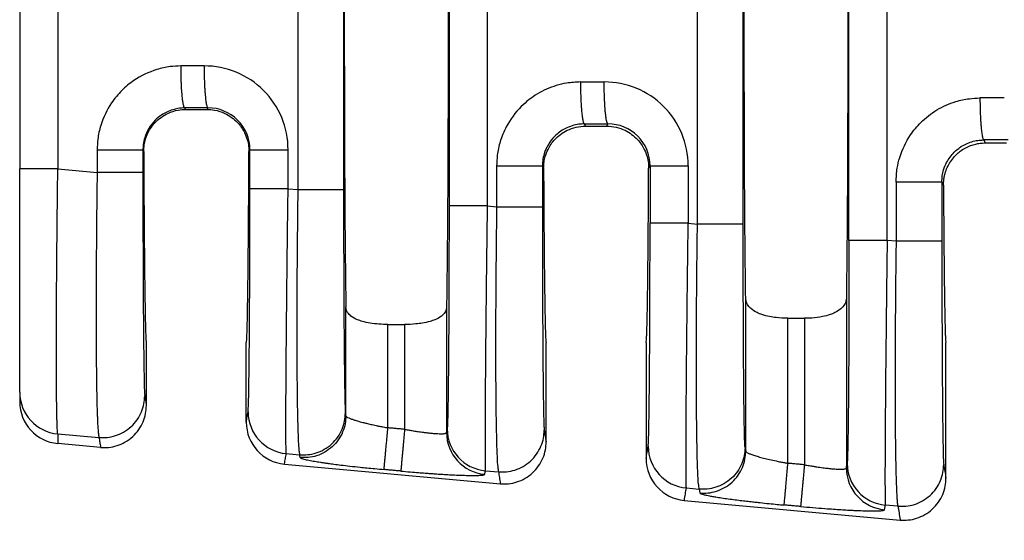
# Model space of a CAD drawing. Units: millimetres. Extents: x 364 to 643, y 89 to 304.
# Drawn here: x 542 to 557, y 161 to 169 of the extents above; entities that cross this region are included whole.
import ezdxf

# ---------------------------------------------------------------- set-up
doc = ezdxf.new("R2010")
doc.units = ezdxf.units.MM
doc.layers.add('DIM', color=1, linetype='Continuous')
doc.dimstyles.new('ME10_DIM_3', dxfattribs={"dimtxt": 3.5, "dimasz": 3.5, "dimexe": 2, "dimexo": 0, "dimtad": 0, "dimtih": 1, "dimtoh": 1, "dimdsep": 46, "dimtxsty": 'Standard', "dimsah": 1, "dimcen": 0.09, "dimclrd": 7, "dimclre": 7, "dimclrt": 7, "dimadec": 0, "dimazin": 0, "dimtfac": 1, "dimtdec": 4, "dimtofl": 0, "dimtmove": 0, "dimatfit": 0, "dimfxl": 1, "dimtolj": 1, "dimtzin": 0, "dimarcsym": 0})

# ---------------------------------------------------------------- blocks, each defined once
blk = doc.blocks.new('*D34')
at = {"layer": 'Defpoints', "color": 0, "transparency": 16777216}
for p in [(541.8720192243611, 163.6033621028326), (614.5718573107316, 158.0715067624984), (614.5718573107316, 150.0470626562718)]:
    blk.add_point(p, dxfattribs=at)
at = {"layer": 'DIM', "lineweight": -2, "transparency": 16777216}
for p, q in [((541.8720192243611, 160.1033621028326), (541.8720192243611, 146.5470626562718)), ((614.5718573107316, 154.5715067624984), (614.5718573107316, 146.5470626562718)), ((545.3720192243611, 150.0470626562718), (569.9719382675222, 150.0470626562718)), ((611.0718573107316, 150.0470626562718), (586.4719382675706, 150.0470626562718))]:
    blk.add_line(p, q, dxfattribs=at)
at = {"layer": 'DIM', "transparency": 16777216}
for points in [[(545.3720192243611, 150.6303959896051), (545.3720192243611, 149.4637293229385), (541.8720192243611, 150.0470626562718)], [(611.0718573107316, 150.6303959896051), (611.0718573107316, 149.4637293229385), (614.5718573107316, 150.0470626562718)]]:
    blk.add_solid(points, dxfattribs=at)
at = {"layer": 'DIM', "transparency": 16777216, "insert": (578.2219382675464, 150.0470626562718), "char_height": 3.5, "attachment_point": 5, "rotation": 0.00013888888888888892}
blk.add_mtext('\\A1;72.7', dxfattribs=at)

msp = doc.modelspace()

# ---------------------------------------------------------------- linework, layer by layer
at = {"color": 7, "linetype": 'Continuous'}
for p, q in [((552.2161532180725, 166.1718083657314), (552.2161532180842, 172.7212051592666)), ((552.9148459767464, 166.1718085130207), (552.9148459767464, 172.7212050119769)), ((546.1167733648086, 172.1958954565562), (546.1167733648206, 166.6971180684397)), ((546.8154661234819, 172.1958953092655), (546.8154661234819, 166.6971182157307)), ((541.8720192243611, 171.8804395357627), (541.8720192243611, 167.0125860296814)), ((544.4035577935531, 167.9225409023639), (544.3920462429346, 167.9455657571326)), ((544.4035577935531, 167.9225409023639), (544.7324568279103, 167.9225409023639)), ((544.7442477982001, 167.9461246390393), (544.7324568279103, 167.9225409023639)), ((550.4892090489612, 167.7009908819197), (550.506324805067, 167.6667567624984)), ((550.506324805067, 167.6667567624984), (550.8336898163961, 167.6667567624984)), ((550.8336898163961, 167.6667567624984), (550.8510926734589, 167.701565127567)), ((556.5863718550117, 167.456416006659), (556.6092296330633, 167.4106969686753)), ((543.7651207138645, 167.2774155108299), (543.7524739134363, 167.3027266223298)), ((545.3858531300001, 167.3073518185231), (545.3708936295271, 167.2774305398704)), ((556.6092296330633, 167.4106969686753), (556.9347849884, 167.4106969686753)), ((541.8720192243611, 163.6033621028326), (541.8720192243611, 167.0125860296814)), ((542.4540761955411, 167.0125682301605), (543.0537811547615, 166.9609185802911)), ((549.849636719463, 167.0581517471168), (549.8682548885755, 167.0208908818117)), ((551.471759394977, 167.0209118969464), (551.4926980052587, 167.0627923070507)), ((555.94679952556, 166.8135768717629), (555.9715575655226, 166.7640277982467)), ((545.9685315771231, 166.7098854073), (546.1167733648206, 166.6971180684397)), ((549.0075203238987, 166.4481521961357), (549.1509439607881, 166.4357998209978)), ((552.0753764523818, 166.1839327788213), (552.2161532180725, 166.1718083657314)), ((555.2481067668148, 165.9106810617045), (555.1121446313305, 165.9223908142842)), ((552.9527147127454, 162.7016924553047), (552.9527140791324, 165.0423495920123)), ((554.4893005423307, 165.0423495920126), (554.4892999087177, 162.4455145910543)), ((546.8507147127455, 163.2430401027909), (546.8507141064019, 164.9050636087595)), ((548.3873005150613, 164.9050636087597), (548.3872999087178, 162.9868622385404)), ((553.593400316472, 164.7325855991382), (553.8486143049912, 164.7325855991382)), ((553.593400316472, 162.5183593136098), (553.593400316472, 164.7325855991382)), ((553.8486143049912, 164.7325855991382), (553.8486143049912, 162.4951580515691)), ((547.491400316472, 164.6375509912966), (547.7466143049912, 164.6375509912966)), ((547.491400316472, 163.059706961096), (547.491400316472, 164.6375509912966)), ((547.7466143049912, 164.6375509912966), (547.7466143049912, 163.0365056990553)), ((543.8052573107316, 163.3995098765192), (543.8052573107316, 164.3615067624984)), ((545.3307573107315, 163.1443397667508), (545.3307573107317, 164.3615067624984)), ((549.9072573107316, 162.8447826037919), (549.9072573107317, 164.3615067624984)), ((551.4327573107315, 164.3615067624984), (551.4327573107315, 162.5896124940235)), ((556.0092573107315, 162.2900553310647), (556.0092573107316, 164.3615067624984)), ((541.8720192243611, 163.6033621028326), (541.8720192243611, 163.4566505148617)), ((546.8507147127455, 163.2430401027909), (546.8436654236987, 163.2861888772655)), ((542.454155566499, 162.9668634583631), (543.0820599459676, 162.9127851305987)), ((543.1068878832948, 162.7608130740836), (542.4541557555938, 162.8201523584201)), ((552.9430452769631, 162.7608791745506), (552.9527147127454, 162.7016924553047)), ((545.9403669994642, 162.6666131484151), (546.145052157823, 162.6489846185853)), ((546.1521014501957, 162.6058358182064), (546.145052157823, 162.6489846185853)), ((545.9132714160621, 162.5056872983775), (549.2088878832949, 162.2060858013563)), ((548.9793557462058, 162.4048799372537), (549.1792227519941, 162.3876663713054)), ((552.0472118747228, 162.1406605199363), (552.2444320111181, 162.1236749158732)), ((552.2444320111181, 162.1236749158732), (552.2541014501957, 162.0644881707202)), ((552.0152714160621, 161.9509600256502), (555.3108878832949, 161.6513585286291)), ((555.2763855580208, 161.8625476120121), (555.0839800536376, 161.8791185554022))]:
    msp.add_line(p, q, dxfattribs=at)
for centre, radius, start, end in [((544.6887106186872, 167.3069184721282), 1.279821013574691, 0.0194263601791606, 90.11054954795958), ((550.7955554939452, 167.0623589606553), 1.279821013575288, 0.01942636020521571, 90.11054954792702), ((544.746772160799, 167.3070485835186), 0.6390810411415351, 0.02718604604328233, 90.22631824397067), ((550.8536170360579, 167.0624890720465), 0.6390810411412046, 0.02718604601559878, 90.2263182439902), ((542.5114934334284, 163.6037620319378), 0.639474334125735, 180.0358329491965, 264.8557188222554), ((542.5115804953136, 163.4571305754956), 0.639561451121472, 180.0430067365137, 264.8486073287277), ((545.9980994301263, 163.3044966429062), 0.6404907384922716, 180.0607613997436, 264.8284649185326), ((545.9716869511915, 163.1439494558162), 0.6409297593050348, 179.9651082348666, 264.7706987205683), ((549.0277905761261, 162.9875413324096), 0.6404910274200818, 180.0607490475607, 264.8284219686597), ((549.037088176867, 163.042763431731), 0.6404907384784154, 180.060761399698, 264.8284649184868), ((552.1049443053853, 162.7785440144275), 0.6404907384923318, 180.0607613580001, 264.8284649184998), ((552.0736869511915, 162.5892221830889), 0.6409297593049798, 179.9651082348617, 264.7706987205683), ((555.1417124842988, 162.5170020498795), 0.640490738478415, 180.0607613996997, 264.8284649184934), ((555.129790576126, 162.4461936849234), 0.6404910274200676, 180.0607490475591, 264.8284219686664)]:
    msp.add_arc(centre, radius, start, end, dxfattribs=at)
for points in [[(546.8507141064019, 173.9879499162375), (546.837792345769, 172.8606553821634), (546.8292751431701, 171.2761065510761), (546.8263035193104, 169.4465067624985), (546.8292751431701, 167.6169069739209), (546.837792345769, 166.0323581428336), (546.8507141064019, 164.9050636087595)], [(548.3873005150613, 173.9879499162371), (548.4002222756942, 172.8606553821629), (548.408739478293, 171.2761065510757), (548.4117111021528, 169.4465067624983), (548.408739478293, 167.616906973921), (548.4002222756942, 166.0323581428339), (548.3873005150613, 164.9050636087597)], [(552.9527140791324, 165.0423495920123), (552.9409061978057, 166.1775565340023), (552.9331989398083, 167.7071112898898), (552.9305223005953, 169.4465067624985), (552.9331989398083, 171.1859022351073), (552.9409061978057, 172.7154569909947), (552.9527140791324, 173.8506639329845)], [(554.4892999087177, 173.8505381442831), (554.5011083444558, 172.7154412674061), (554.5088156816548, 171.1859022351065), (554.5114923208678, 169.446506762498), (554.5088156816548, 167.7071112898897), (554.5011084236575, 166.1775565340026), (554.4893005423307, 165.0423495920126)], [(554.5294661842903, 165.9223933573139), (554.5294661842363, 167.6844500599058), (554.5294661841822, 169.4465067624977), (554.5294661842363, 171.2085634650897), (554.5294661842903, 172.9706201676817)], [(555.1121446313305, 165.9223908142842), (555.1121446306961, 167.6844487883909), (555.1121446300617, 169.4465067624977), (555.1121446306856, 171.2085647366043), (555.1121446313094, 172.9706227107109)], [(548.4248418768585, 172.4448587858302), (548.4248418768045, 170.9456827741639), (548.4248418767504, 169.4465067624977), (548.4248418768045, 167.9473307508316), (548.4248418768585, 166.4481547391654)], [(549.0075203238777, 172.4448613288594), (549.0075203232537, 170.9456840456785), (549.00752032263, 169.4465067624977), (549.0075203232643, 167.9473294793167), (549.0075203238987, 166.4481521961357)], [(542.4540761564829, 171.8804452914725), (542.4540762516884, 170.6634775320318), (542.4540763468939, 169.446509772591), (542.4540762712176, 168.2295390013758), (542.4540761955411, 167.0125682301605)], [(544.3340398626315, 168.586178179866), (544.1704741959511, 168.5754191080277), (543.9632875450118, 168.5306882012249), (543.6160391372708, 168.364580691871), (543.4301967578183, 168.210884236662), (543.2755751617855, 168.0239916247529), (543.1093360250425, 167.6762169116828), (543.0643924513673, 167.4673856462522), (543.0537811747175, 167.3027249451032)], [(544.6862412649593, 168.5867371034504), (544.5548652803194, 168.5865285920534), (544.4234892956244, 168.5863201156452), (544.3787645305313, 168.5862491476785), (544.3340398626315, 168.586178179866)], [(544.3920462429346, 167.9455657571326), (544.3912869357036, 167.9457931676247), (544.3905276284727, 167.9460205781167), (544.3865583931355, 167.9495516469336), (544.3831157455462, 167.9549153072372), (544.3790477303065, 167.9643533538836), (544.3749639376286, 167.9772501244531), (544.3708970903232, 167.9937084231285), (544.3667046680334, 168.0148367948305), (544.3626130089176, 168.0399214518153), (544.3586659770816, 168.0687793589708), (544.3549074366317, 168.1012274811848), (544.3513812516741, 168.1370827833452), (544.3473805319037, 168.1860441892396), (544.343860048937, 168.2389004198649), (544.3408545872784, 168.2947299418923), (544.3383989314322, 168.3526112219926), (544.3360087942032, 168.431296494427), (544.3345791787334, 168.5097679411492), (544.3340398626315, 168.586178179866)], [(544.6862412649593, 168.5867371034504), (544.6873797368911, 168.4712333264063), (544.6906003783062, 168.353170134864), (544.6939984943349, 168.2764055284926), (544.6983534288048, 168.2038345856027), (544.7035827300807, 168.1376416817821), (544.7080284876067, 168.0933477726574), (544.7128201664221, 168.0544490805722), (544.7178720946669, 168.0213030960327), (544.7230986004811, 167.9942673095448), (544.729207281494, 167.9709218600698), (544.7353172777946, 167.9554741928903), (544.738663977105, 167.9501707365106), (544.7419615196027, 167.9470611191596), (544.7431046589014, 167.9465928790995), (544.7442477982001, 167.9461246390393)], [(550.431202668658, 168.341603304653), (550.219301671122, 168.3235955742009), (550.0604503510381, 168.2861133260117), (549.7753045748972, 168.1596379423166), (549.5273595638449, 167.9663093614491), (549.2986553623633, 167.6559615550863), (549.2064988310693, 167.4316420364704), (549.161555257394, 167.2228107710392), (549.1509439807442, 167.0581500698902)], [(550.431202668658, 168.341603304653), (550.4759273365579, 168.3416742724655), (550.5206521016512, 168.3417452404322), (550.6568691209621, 168.3419613987107), (550.7930861402181, 168.3421775919781)], [(550.431202668658, 168.341603304653), (550.4323411161743, 168.2260995321944), (550.4355617374588, 168.1080363467796), (550.4389598420757, 168.0312717450792), (550.4433147662089, 167.9587008070973), (550.4485440577007, 167.8925079081322), (550.4529898078855, 167.8482140025412), (550.4577814791252, 167.8093153135809), (550.4628333993148, 167.7761693318421), (550.4680598963499, 167.7491335479155), (550.4741685669914, 167.7257880982148), (550.4802785515728, 167.7103404320242), (550.4836252416645, 167.7050369792454), (550.4869227745253, 167.7019273630924), (550.4880659117433, 167.701459122506), (550.4892090489612, 167.7009908819197)], [(550.8510926734589, 167.701565127567), (550.8503333648168, 167.7017925378314), (550.8495740561748, 167.7020199480958), (550.8456048100275, 167.7055510175895), (550.8421621530531, 167.710914681418), (550.8380941298315, 167.720352728852), (550.8340103298219, 167.7332494996638), (550.8299434757397, 167.7497077980724), (550.8257510463792, 167.7708361717321), (550.8216593806691, 167.7959208309065), (550.8177123425992, 167.8247787404748), (550.8139537961594, 167.8572268653162), (550.8104276053393, 167.8930821703098), (550.8064268782615, 167.9420435798398), (550.8029063877507, 167.9948998141653), (550.7999009180905, 168.0507293398335), (550.7974452535648, 168.1086106233917), (550.7950551033607, 168.1872959000578), (550.7936254731035, 168.2657673504214), (550.7930861402181, 168.3421775919781)], [(555.2481073402105, 166.8135796947874), (555.2658746030526, 167.0263598591593), (555.3036494438089, 167.1870286655025), (555.4702191502261, 167.5353103092359), (555.6247477401006, 167.7219597621887), (555.8717232662003, 167.9146169174135), (556.15804876276, 168.0416719344621), (556.3662646593305, 168.0864599535906), (556.5283634460449, 168.0970291391749)], [(556.899930698681, 168.0976181038035), (556.7588728286381, 168.0973942081321), (556.6178149585121, 168.0971703652999), (556.5730892803886, 168.0970997523613), (556.5283634460449, 168.0970291391749)], [(556.5283634460449, 168.0970291391749), (556.5295022172579, 167.9815252885077), (556.5327231051941, 167.8634619989263), (556.5361213608558, 167.786697317779), (556.5404764217703, 167.7141262964495), (556.5457058427917, 167.6479333145726), (556.5501516902389, 167.6036393492977), (556.5549434620568, 167.5647406059831), (556.5599954891718, 167.5315945757337), (556.5652221025098, 167.5045587496544), (556.5713309105413, 167.4812132958832), (556.5774410507324, 167.4657656110679), (556.5807878631006, 167.4604621085072), (556.5840855238744, 167.45735247491), (556.585228689443, 167.4568842407845), (556.5863718550117, 167.456416006659)], [(544.3920462429346, 167.9455657571326), (544.2872744185853, 167.936594574405), (544.2081704537211, 167.9179618019766), (544.0341052958969, 167.834750786379), (543.9404825574718, 167.7572184573336), (543.8434512443904, 167.6325408816168), (543.7797879920329, 167.4881977863132), (543.7576514381353, 167.3842257820225), (543.7524739134363, 167.3027266223298)], [(543.7651207138645, 167.2774155108299), (543.7731780306253, 167.3821477168148), (543.7909245769463, 167.4613221327772), (543.8671061950924, 167.6289282742912), (543.93984398018, 167.7221183318727), (544.0297353438028, 167.8012172072298), (544.132723175664, 167.8620573166476), (544.2923069944306, 167.9127502314407), (544.4035577935531, 167.9225409023639)], [(544.7442477982001, 167.9461246390393), (544.6128721258275, 167.945916168962), (544.4814964534714, 167.9457076988816), (544.4367713968005, 167.9456367280842), (544.3920462429346, 167.9455657571326)], [(544.7324568279103, 167.9225409023639), (544.8437158369593, 167.9127487751209), (545.0033164355582, 167.8620455660498), (545.106290626429, 167.80120897377), (545.1961709313516, 167.7221180237699), (545.3016521967236, 167.5715886032488), (545.3450982994871, 167.4612937732877), (545.3661494587051, 167.3585399814367), (545.3708936295271, 167.2774305398704)], [(550.4892090489612, 167.7009908819197), (550.4083419542142, 167.6956049309952), (550.3053332597474, 167.6733869267635), (550.1933000943752, 167.6274034413644), (550.0376453634985, 167.5126435821207), (549.9406140504143, 167.3879660063992), (549.8769507980595, 167.2436229111007), (549.8548142441621, 167.1396509068108), (549.849636719463, 167.0581517471168)], [(549.8682548885755, 167.0208908818117), (549.8760100763927, 167.1242442036097), (549.8932761711413, 167.2026987697768), (549.9359957231893, 167.3127746740911), (550.0396243540753, 167.4628044463203), (550.1279532423457, 167.541920872371), (550.2292879794393, 167.6032330162381), (550.3642023313837, 167.6506759540549), (550.506324805067, 167.6667567624984)], [(550.4892090489612, 167.7009908819197), (550.5339342028271, 167.7010618528712), (550.5786592594981, 167.7011328236686), (550.7148759664702, 167.7013489756194), (550.8510926734589, 167.701565127567)], [(550.8336898163961, 167.6667567624984), (550.9758241611573, 167.6506732320411), (551.1107485906407, 167.6032223893176), (551.2120711590019, 167.5419136316318), (551.3003902286606, 167.4628044881151), (551.4040276274416, 167.3127571458916), (551.4467456935299, 167.2026734524715), (551.4671720333325, 167.101233733995), (551.471759394977, 167.0209118969464)], [(555.94679952556, 166.8135768717629), (555.9536388650423, 166.9071715913539), (555.974125991753, 166.9990885598523), (556.0200922550542, 167.1117929366211), (556.1349188061645, 167.268179454177), (556.2284122649525, 167.3455890466391), (556.4026498627952, 167.4288587045818), (556.4936948245523, 167.4493742520835), (556.5863718550117, 167.456416006659)], [(556.9579375486892, 167.4570056160989), (556.816879832524, 167.4567817823176), (556.675822116359, 167.4565579485363), (556.6310969075774, 167.4564869774737), (556.5863718550117, 167.456416006659)], [(543.0537811747175, 167.3027249451032), (543.0537811632873, 167.2556033870923), (543.053781151857, 167.2084816194318), (543.0537811522202, 167.0847000998615), (543.0537811547615, 166.9609185802911)], [(543.0537811747175, 167.3027249451032), (543.1759883002476, 167.3027252246397), (543.3036461418119, 167.3027254495328), (543.4286744790408, 167.3027256289659), (543.5417751448804, 167.3027257837165), (543.63443200096, 167.302725938894), (543.7010448991686, 167.3027261179002), (543.731507712587, 167.3027263107154), (543.7524739134363, 167.3027266223298)], [(543.7524739134363, 167.3027266223298), (543.7524739134334, 167.2556040160523), (543.7524739134304, 167.2084816194318), (543.7524739134295, 167.084700173507), (543.7524739134229, 166.9609187275821)], [(543.7651207138645, 167.2774155108299), (543.7667849444003, 166.9121641535946), (543.7686934966941, 166.5649342887267), (543.7708347787707, 166.2372307038517), (543.7731971986547, 165.9305581865951), (543.775769164371, 165.6464215245823), (543.7785390839446, 165.3863255054388), (543.7814953654001, 165.1517749167902), (543.7846076375808, 164.9454186422049), (543.787842042912, 164.7692776883895), (543.7911817597908, 164.6239150276764), (543.7946099666146, 164.5098936323983), (543.7981098417812, 164.4277764748876), (543.8016645636876, 164.3781265274768), (543.8052573107316, 164.3615067624984)], [(545.3307573107317, 164.3615067624984), (545.3343500577755, 164.3781265274768), (545.337904779682, 164.4277764748875), (545.3414046548485, 164.5098936323982), (545.3448328616724, 164.6239150276764), (545.3481725785512, 164.7692776883894), (545.3514069838823, 164.9454186422049), (545.3545192560631, 165.1517749167903), (545.3574755367079, 165.3863255492555), (545.3602454506065, 165.6464218751142), (545.3628174009194, 165.9305593696395), (545.3651797908074, 166.2372335081046), (545.3673210234309, 166.5649397657827), (545.3692295019507, 166.9121736179469), (545.3708936295271, 167.2774305398704)], [(545.3858531300001, 167.3073518185231), (545.403108313751, 167.3073519200482), (545.4277403132229, 167.3073519850925), (545.4811122112867, 167.3073520501478), (545.5553137049059, 167.3073521095044), (545.6468703480938, 167.307352168735), (545.7503718127177, 167.3073522339163), (545.8595837509008, 167.3073523101999), (545.9685315586993, 167.3073524004858)], [(545.3858531301039, 166.7098879503297), (545.3858531300499, 166.8592536722536), (545.3858531299958, 167.0086193941775), (545.3858531299979, 167.1579856063503), (545.3858531300001, 167.3073518185231)], [(545.9685315771231, 166.7098854073), (545.9685315764992, 166.8592524007388), (545.9685315758753, 167.0086193941775), (545.9685315672873, 167.1579858973316), (545.9685315586993, 167.3073524004858)], [(555.9715575655226, 166.7640277982467), (555.974939275168, 166.8340584593174), (555.9839153023953, 166.89403403769), (555.9955199096519, 166.9427619289286), (556.0297936660902, 167.0367189802683), (556.0779182288818, 167.1238382783885), (556.139019670142, 167.202557300408), (556.1818039732098, 167.2453428116482), (556.2433516910971, 167.2947021990183), (556.324577559951, 167.3433288615977), (556.4072036642588, 167.3777142990027), (556.4818530601315, 167.3977990825899), (556.5448164809366, 167.4074349781317), (556.5923846600417, 167.4104737514004), (556.6008061949112, 167.410641161934), (556.6092296330633, 167.4106969686753)], [(542.4540761955411, 167.0125682301605), (542.3446969197234, 167.0125710001705), (542.2350349382173, 167.0125733354534), (542.1819659988716, 167.0125743644159), (542.1311644077449, 167.0125753253341), (542.0833965069618, 167.0125762399301), (542.0394286386467, 167.0125771299259), (541.9998820855486, 167.012578022442), (541.9653236649258, 167.0125789384949), (541.936049141064, 167.0125798988807), (541.9123542782488, 167.0125809243956), (541.8942549924145, 167.0125820405092), (541.8816658341461, 167.012583256122), (541.8759515398481, 167.0125843734319), (541.8720192243611, 167.0125860296814)], [(542.454155566499, 162.9668634583631), (542.4488148938917, 163.0115091156195), (542.4447098031329, 163.0858887848419), (542.4416959060275, 163.173084572525), (542.4401072426825, 163.2345580675212), (542.4381503671866, 163.3322654908882), (542.4361179714642, 163.4731993864888), (542.4343027474404, 163.6643522981857), (542.4329973870394, 163.9127167698418), (542.4324945821863, 164.2252853453198), (542.4326223234178, 164.400512783717), (542.4332447800274, 164.6582657042607), (542.4347162153402, 164.99819510975), (542.4373908926818, 165.4199520029845), (542.4416230753775, 165.9231873867635), (542.4458074824881, 166.3331225024207), (542.4500666253783, 166.6996286151341), (542.4540761955411, 167.0125682301605)], [(543.0537811547615, 166.9609185802911), (543.0509135609691, 166.7365153347183), (543.0479512905979, 166.4788995154342), (543.0450797758756, 166.1925497499121), (543.0424844490293, 165.8819446656254), (543.0413663846311, 165.7220048690114), (543.0401887962333, 165.5214177424936), (543.039149498993, 165.2877170263997), (543.0384463080675, 165.0284364610573), (543.0382770386138, 164.7511097867942), (543.0388395057896, 164.463270743938), (543.0403315247519, 164.1724530728165), (543.0428017479466, 163.8998868086821), (543.045885868056, 163.6752923257492), (543.0493346147432, 163.4942458002008), (543.0528987176715, 163.3523234082201), (543.0563289065042, 163.24510132599), (543.0593759109046, 163.1681557296938), (543.0617904605359, 163.1170627955142), (543.0672618330738, 163.0266202320882), (543.0725971562729, 162.9665129063389), (543.0775965029613, 162.9306111089483), (543.0820599459676, 162.9127851305987)], [(543.7524739134229, 166.9609187275821), (543.7315077116242, 166.9609187002167), (543.7010448969448, 166.960918683284), (543.6344319961185, 166.960918667564), (543.5417751367406, 166.9609186539366), (543.4286744673311, 166.9609186403467), (543.3036461267069, 166.9609186245892), (543.1759882823096, 166.9609186048395), (543.0537811547615, 166.9609185802911)], [(543.7524739134229, 166.9609187275821), (543.7527446077333, 166.5001474885372), (543.7535526623612, 166.047771576148), (543.7546092596942, 165.6881991793944), (543.7558593996473, 165.3764304622248), (543.7571948122574, 165.1125937089652), (543.7585072275615, 164.8968172039417), (543.759688375597, 164.7292292314803), (543.7606299864008, 164.6099580759071), (543.763288443369, 164.3254287608311), (543.7662211426621, 164.0809523973307), (543.7693944613466, 163.8790776303206), (543.7727747764891, 163.7223531047156), (543.7766728344076, 163.6055994429636), (543.7806732136396, 163.549989389117)], [(549.849636719463, 167.0581517471168), (549.8286705186136, 167.0581514355024), (549.7982077051952, 167.0581512426872), (549.7315948069867, 167.058151063681), (549.6389379509069, 167.0581509085035), (549.5258372850674, 167.0581507537529), (549.4008089478386, 167.0581505743198), (549.2731511062742, 167.0581503494267), (549.1509439807442, 167.0581500698902)], [(549.1509439807442, 167.0581500698902), (549.150943969314, 166.9025627357281), (549.1509439578838, 166.746975401566), (549.1509439593359, 166.5913876112819), (549.1509439607881, 166.4357998209978)], [(549.849636719463, 167.0581517471168), (549.84963671946, 166.9025635743414), (549.8496367194571, 166.746975401566), (549.8496367194533, 166.5913876849274), (549.8496367194497, 166.4357999682888)], [(549.8682548885755, 167.0208908818117), (549.8699978309211, 166.6844287148237), (549.87195378579, 166.3654631157939), (549.8741123480924, 166.0652345481399), (549.8764631127386, 165.7849834752794), (549.8789956746391, 165.52595036063), (549.8816996287042, 165.2893756676094), (549.884564569844, 165.0764998596351), (549.8875638497082, 164.8894946137843), (549.890668105145, 164.7300110680999), (549.8938628588636, 164.5985088774482), (549.8971336335727, 164.4954476966958), (549.9004659519811, 164.4212871807091), (549.9038453367978, 164.3764869843545), (549.9072573107317, 164.3615067624984)], [(551.4327573107315, 164.3615067624984), (551.4361692846653, 164.3764869843544), (551.4395486694821, 164.421287180709), (551.4428809878905, 164.4954476966957), (551.4461517625996, 164.598508877448), (551.4493465163182, 164.7300110680995), (551.452450771755, 164.8894946137838), (551.4554500516192, 165.0764998596343), (551.4583149917738, 165.289375728877), (551.4610189389427, 165.5259508507777), (551.4635514821251, 165.7849851295307), (551.4659022103203, 166.06523846933), (551.4680607125279, 166.3654707743696), (551.470016577747, 166.6844419488437), (551.471759394977, 167.0209118969464)], [(551.4926980052587, 167.0627923070507), (551.5099531890097, 167.0627924085758), (551.5345851884816, 167.0627924736202), (551.5879570865453, 167.0627925386755), (551.6621585801645, 167.0627925980321), (551.7537152233525, 167.0627926572627), (551.8572166879765, 167.062792722444), (551.9664286261594, 167.0627927987275), (552.0753764339579, 167.0627928890134)], [(551.4926980052587, 167.0627923070507), (551.4926980052566, 166.8430778156263), (551.4926980052544, 166.6233633242019), (551.4926980053085, 166.4036493230265), (551.4926980053626, 166.183935321851)], [(552.0753764339579, 167.0627928890134), (552.075376442546, 166.8430781066077), (552.075376451134, 166.6233633242019), (552.0753764517578, 166.4036480515116), (552.0753764523818, 166.1839327788213)], [(555.2481073402105, 166.8135796947874), (555.2481070520604, 166.7664556240052), (555.2481067639103, 166.7193319061119), (555.2481067642734, 166.3150064839082), (555.2481067668148, 165.9106810617045)], [(555.94679952556, 166.8135768717629), (555.9258333500518, 166.8135773962565), (555.8953705714333, 166.8135777207933), (555.8287577447157, 166.8135780220875), (555.7361009790994, 166.8135782832746), (555.6230004117726, 166.8135785437432), (555.4979721690345, 166.8135788457562), (555.3703144073826, 166.8135792242851), (555.2481073402105, 166.8135796947874)], [(555.94679952556, 166.8135768717629), (555.9467995255218, 166.7664545653713), (555.9467995254836, 166.7193319061119), (555.9467995254827, 166.3150065575537), (555.9467995254762, 165.9106812089955)], [(545.357609051792, 163.3038174112625), (545.3616236989437, 163.3589088487141), (545.3655356428615, 163.4754157666859), (545.3668084515843, 163.5275817493344), (545.3685176496354, 163.6099759368655), (545.3705610930284, 163.7284709875207), (545.372836637778, 163.8889395595416), (545.3752421398983, 164.0972543111698), (545.3776754554035, 164.3592879006469), (545.3797862592835, 164.6433747750502), (545.3814557417732, 164.9227677108749), (545.3827360709597, 165.1874600416206), (545.3836794149302, 165.4274451007867), (545.3843379417718, 165.6327162218729), (545.384763819572, 165.7932667383786), (545.385440306645, 166.1421229175204), (545.3857677534951, 166.4508567410363), (545.3858531301039, 166.7098879503297)], [(545.9685315771231, 166.7098854073), (545.8595837681332, 166.7098858018264), (545.7503718277073, 166.7098861351664), (545.6468703600613, 166.7098864199921), (545.5553137134767, 166.7098866788149), (545.4811122165597, 166.7098869381882), (545.4277403157587, 166.7098872224633), (545.4031083148737, 166.7098875066907), (545.3858531301039, 166.7098879503297)], [(545.9403669994642, 162.6666131484151), (545.9381456311476, 162.7100729118627), (545.9366980050199, 162.7830706506694), (545.9358489765016, 162.8699657177333), (545.9352232358174, 163.055530852495), (545.935504365484, 163.2946811922811), (545.9366826133662, 163.5843793126814), (545.9387482273289, 163.9215877892858), (545.9418929173876, 164.3272056687456), (545.9454546940789, 164.7212440836947), (545.9490743858468, 165.0830747913606), (545.9523928211352, 165.3920695489707), (545.9550508283877, 165.627600113752), (545.9585452237804, 165.9243495389404), (545.9630313971476, 166.2874267232104), (545.9685315771231, 166.7098854073)], [(546.1167733648206, 166.6971180684397), (546.1102983765022, 166.1544937917519), (546.1054766590883, 165.6181441537691), (546.1020484326541, 164.9974933401527), (546.101325055069, 164.4238511595978), (546.1033237348108, 163.9086525609645), (546.1062720781288, 163.5954419800828), (546.10999945592, 163.3465227708832), (546.1141100361234, 163.1548700650035), (546.1182079866778, 163.0134589940817), (546.121897475522, 162.9152646897559), (546.1247826705949, 162.8532622836641), (546.1342785780743, 162.7152386873435), (546.145052157823, 162.6489846185853)], [(546.1167733648206, 166.6971180684397), (546.2389804923686, 166.6971180929881), (546.366638336766, 166.6971181127378), (546.4916666773901, 166.6971181284953), (546.6047673467997, 166.6971181420852), (546.6974242061774, 166.6971181557126), (546.7640371070038, 166.6971181714326), (546.7944999216832, 166.6971181883653), (546.8154661234819, 166.6971182157307)], [(546.8154661234819, 166.6971182157307), (546.815736817791, 166.2363469777419), (546.8165448724201, 165.7839710642918), (546.8176014697533, 165.4243986675201), (546.8188516097064, 165.11262995034), (546.8201870223165, 164.8487931970774), (546.8214994376207, 164.6330166920584), (546.8226805856561, 164.465428719609), (546.8236221964598, 164.3461575640551), (546.8246889908553, 164.2234199246386), (546.8261303940968, 164.0758904087014), (546.8279526507356, 163.9146039668994), (546.8301620053229, 163.7505955498888), (546.83276470241, 163.5949001083254), (546.8357669865482, 163.4585525928654), (546.8380620481521, 163.3820291500484), (546.8401707143432, 163.3312796330865), (546.8420521259244, 163.301075667114), (546.8436654236987, 163.2861888772655)], [(555.9715575655226, 166.7640277982467), (555.9733586764379, 166.4571241961302), (555.9753428586456, 166.1669623576808), (555.9775009232122, 165.8945458037304), (555.9798236812045, 165.6408780551106), (555.9823019436891, 165.4069626326533), (555.9849265217327, 165.1938030571903), (555.9876882264019, 165.0024028495532), (555.9905640173373, 164.8345095924184), (555.9935287888243, 164.6914475798499), (555.9965702538971, 164.5735853997621), (555.99967612559, 164.4812916400689), (556.0028341169373, 164.4149348886845), (556.006031940973, 164.3748837335229), (556.0092573107316, 164.3615067624984)], [(548.4248418768585, 166.4481547391654), (548.4245680356754, 165.985137922216), (548.4237525662029, 165.5315334762354), (548.42245455675, 165.1069167114069), (548.4209101585124, 164.7510380408303), (548.4193059285606, 164.464069869645), (548.4178284239654, 164.2461846029903), (548.4166642017973, 164.0975546460054), (548.41423088626, 163.8355210622556), (548.4118253841187, 163.6272063161934), (548.4095498393596, 163.4667377494254), (548.4075063959684, 163.3482427035585), (548.4057971979315, 163.2658485201993), (548.4045243892349, 163.2136825409546), (548.4023265201848, 163.1402706762458), (548.3996716252851, 163.0785858367923), (548.3965977985466, 163.0420842000877)], [(549.0075203238987, 166.4481521961357), (548.8985725149064, 166.4481525906621), (548.7893605744773, 166.4481529240021), (548.6858591068277, 166.4481532088278), (548.5943024602395, 166.4481534676506), (548.5201009633191, 166.4481537270239), (548.4667290625156, 166.448154011299), (548.4420970616293, 166.4481542955265), (548.4248418768585, 166.4481547391654)], [(549.0075203238987, 166.4481521961357), (549.0004809508102, 165.903168479146), (548.9940395744466, 165.3658668421098), (548.9922240957183, 165.2060291835516), (548.9900193065305, 165.0057027602228), (548.9875561003124, 164.7724051536804), (548.9849653704935, 164.5136539454812), (548.982378010503, 164.236966717182), (548.9799249137701, 163.9498610503396), (548.9777369737242, 163.659854526511), (548.9760242468699, 163.388284135056), (548.9749418262963, 163.1645163249746), (548.9743712378818, 162.9841372818155), (548.9741940075043, 162.8427331911278), (548.9742916610418, 162.7358902384602), (548.9745457243723, 162.6591946093616), (548.9748377233741, 162.6082324893809), (548.9757316601377, 162.5180708457876), (548.9768615572978, 162.4581976999498), (548.9781090432039, 162.4225038107957), (548.9793557462058, 162.4048799372537)], [(549.1509439607881, 166.4357998209978), (549.1457877267193, 166.0151659336094), (549.1421120035469, 165.6532387233098), (549.1396472550559, 165.3568259063267), (549.1366604854009, 164.8504149663976), (549.1354980183462, 164.4259546196498), (549.1356136436913, 164.0837505835862), (549.1364611512356, 163.8241085757096), (549.1374943307785, 163.6473343135229), (549.141138493523, 163.2794213768325), (549.1457904662757, 163.0020648532889), (549.1507662512344, 162.8031257703606), (549.1553818505973, 162.6704651555156), (549.1589532665625, 162.5919440362225), (549.1673457502402, 162.4655522508853), (549.1792227519941, 162.3876663713054)], [(549.1509439607881, 166.4357998209978), (549.2731510883362, 166.4357998455462), (549.4008089327336, 166.4357998652959), (549.5258372733578, 166.4357998810534), (549.6389379427674, 166.4357998946433), (549.7315948021451, 166.4357999082707), (549.7982077029715, 166.4357999239907), (549.8286705176508, 166.4357999409234), (549.8496367194497, 166.4357999682888)], [(549.8496367194497, 166.4357999682888), (549.8499074137559, 165.9750287327653), (549.8507154683879, 165.5226528168544), (549.851772065721, 165.1630804200908), (549.8530222056739, 164.8513117029148), (549.8543576182841, 164.5874749496527), (549.8556700335882, 164.371698444631), (549.8568511816237, 164.2041104721758), (549.8577927924274, 164.0848393166135), (549.8591176989386, 163.9342260056321), (549.8609838406185, 163.7510904583075), (549.8634020080517, 163.5545010693544), (549.8663829918225, 163.3635262334876), (549.8699375825158, 163.1972343454221), (549.8738356404192, 163.0804806839998), (549.8778360196663, 163.0248706298236)], [(551.4644539270504, 162.7778647832504), (551.4684685741914, 162.8329562200576), (551.4723805181202, 162.9494631382066), (551.475931280262, 163.1148869051941), (551.4789098942524, 163.304937003572), (551.4813271084261, 163.5006624318523), (551.4831936711178, 163.6831121885471), (551.4845203306621, 163.8333352721685), (551.487558538058, 164.2652375684955), (551.4899367502145, 164.7464033439518), (551.4916086948306, 165.2673141099024), (551.492285181904, 165.6161702892474), (551.4926126287539, 165.924904112783), (551.4926980053626, 166.183935321851)], [(552.0753764523818, 166.1839327788213), (551.9664286433919, 166.1839331733477), (551.857216702966, 166.1839335066877), (551.7537152353199, 166.1839337915133), (551.6621585887353, 166.1839340503361), (551.5879570918183, 166.1839343097095), (551.5345851910173, 166.1839345939846), (551.5099531901324, 166.183934878212), (551.4926980053626, 166.183935321851)], [(552.0472118747228, 162.1406605199363), (552.0444237652767, 162.2062542443132), (552.0426938517602, 162.3440130892529), (552.0423536749468, 162.4058515682985), (552.0420920088923, 162.5037174955279), (552.0420969861128, 162.6446198446673), (552.0425567391248, 162.835567589443), (552.0436594004443, 163.083569703581), (552.0455931025875, 163.3956351608075), (552.0466173959358, 163.5369333830212), (552.0481884027203, 163.7356446923761), (552.0504039299124, 163.9916204230759), (552.0533617844833, 164.3047119093239), (552.0571597734042, 164.6747704853239), (552.0618957036464, 165.1016474852793), (552.0667791979511, 165.5128044605561), (552.0713538360934, 165.8772398448159), (552.0753764523818, 166.1839327788213)], [(552.2444320111181, 162.1236749158732), (552.2325550100375, 162.2015607703098), (552.2241625246505, 162.3279525653919), (552.2205911086619, 162.4064736812925), (552.2159755092277, 162.5391342918841), (552.2109997241566, 162.7380733700502), (552.2063477512571, 163.0154298886743), (552.2027035883378, 163.3833428206398), (552.2016704087117, 163.5601170824567), (552.200822901062, 163.8197590899682), (552.2007072755998, 164.1619631259817), (552.2018697425361, 164.5864234733046), (552.204856512082, 165.0928344147444), (552.2083874823466, 165.5018058588225), (552.2122995660917, 165.8650025360132), (552.2161532180725, 166.1718083657314)], [(552.9148459767464, 166.1718085130207), (552.8938797749472, 166.1718084856556), (552.8634169602673, 166.1718084687232), (552.7968040594395, 166.1718084530033), (552.7041472000599, 166.1718084393761), (552.5910465306483, 166.1718084257863), (552.4660181900219, 166.171808410029), (552.3383603456224, 166.1718083902795), (552.2161532180725, 166.1718083657314)], [(552.9430452769631, 162.7608791745506), (552.9414319796965, 162.7757659582102), (552.9395505682967, 162.8059699169579), (552.937441902028, 162.8567194301164), (552.9351468401551, 162.9332428770081), (552.9321445560211, 163.0695903873326), (552.92954185893, 163.2252858241577), (552.9273325043313, 163.3892942371427), (552.9255102476748, 163.5505806759471), (552.9240688444098, 163.6981101902301), (552.9230020499862, 163.820847829651), (552.9211651831209, 164.0652761587816), (552.9196585766376, 164.3072326292136), (552.9184492384164, 164.5403950760899), (552.9175041763377, 164.7584413345536), (552.9167903982816, 164.9550492397474), (552.9162749121285, 165.1238966268145), (552.9159247257585, 165.2586613308978), (552.9155310939035, 165.4415101941696), (552.9151852824432, 165.6562617946074), (552.9149395053876, 165.9004999587212), (552.9148459767464, 166.1718085130207)], [(554.5294661842903, 165.9223933573139), (554.5294206674217, 165.7331538354414), (554.5292540286976, 165.514609332335), (554.5289211401059, 165.2708015259857), (554.5283768736347, 165.0057720943842), (554.5274830242106, 164.6954678535303), (554.5264362713147, 164.4202089369897), (554.5253046022173, 164.1800581746243), (554.5241560041894, 163.9750783962962), (554.5230584645017, 163.8053324318671), (554.5220799704247, 163.670883111199), (554.5212885092292, 163.5717932641538), (554.5192034897036, 163.343767169501), (554.5171281838583, 163.1558243482979), (554.5151269156027, 163.0042665666896), (554.513264008846, 162.8853955908209), (554.5116037874982, 162.795513186837), (554.5102105754686, 162.7309211208826), (554.5091486966667, 162.6879211591029), (554.5068450355606, 162.6114977659688), (554.5047286162943, 162.5609333738885), (554.5028405895422, 162.5309632891987), (554.5012221059783, 162.5163228182362)], [(555.1121446313305, 165.9223908142842), (555.0031968223382, 165.9223912088106), (554.8939848819091, 165.9223915421506), (554.7904834142595, 165.9223918269763), (554.6989267676712, 165.922392085799), (554.6247252707509, 165.9223923451723), (554.5713533699474, 165.9223926294475), (554.5467213690611, 165.9223929136749), (554.5294661842903, 165.9223933573139)], [(555.1121446313305, 165.9223908142842), (555.1066444704015, 165.4999336354816), (555.1021582972193, 165.1368565443534), (555.0986638818782, 164.8401054602584), (555.0919125547124, 164.2205627434678), (555.0864417044097, 163.6480923526405), (555.082361281156, 163.1340931446594), (555.0804275791374, 162.822027695041), (555.0793249179256, 162.5740255879311), (555.0788651650035, 162.3830778494772), (555.0788601878542, 162.2421755058272), (555.0791218539606, 162.1443095831286), (555.0794620308059, 162.0824711075293), (555.0811919451537, 161.9447122355357), (555.0839800536376, 161.8791185554022)], [(555.2481067668148, 165.9106810617045), (555.241631778463, 165.3680567818128), (555.2368100610827, 164.8317071470374), (555.2339859838833, 164.3622586550793), (555.2326809642198, 163.9176444795996), (555.2329022619184, 163.502688739637), (555.2346571368051, 163.1222155542297), (555.2379175640549, 162.7838993315405), (555.2426194131367, 162.4931917889892), (555.2487048579987, 162.2531485597328), (555.2561160725893, 162.0668252769281), (555.2615874451157, 161.9763827136564), (555.2669227683089, 161.9162753879083), (555.2719221150002, 161.8803735904411), (555.2763855580208, 161.8625476120121)], [(555.9467995254762, 165.9106812089955), (555.9258333236776, 165.9106811816301), (555.8953705089981, 165.9106811646974), (555.8287576081717, 165.9106811489774), (555.7361007487939, 165.91068113535), (555.6230000793844, 165.9106811217601), (555.4979717387603, 165.9106811060026), (555.3703138943629, 165.9106810862529), (555.2481067668148, 165.9106810617045)], [(555.9467995254762, 165.9106812089955), (555.9469606417418, 165.5548328405739), (555.9473614802025, 165.24854138315), (555.9478782744145, 164.9975340575548), (555.9491728809686, 164.57177951759), (555.9507150071461, 164.2148992222533), (555.9523175624505, 163.9271148468756), (555.9537934563854, 163.7086480667877), (555.9549555984541, 163.5597205573203), (555.9576140554191, 163.2751912425441), (555.9605467547107, 163.0307148790791), (555.9637200733961, 162.8288401119374), (555.9671003885425, 162.6721155861311), (555.9692908563443, 162.5985874040252), (555.971936321585, 162.5366662211146), (555.9749988256929, 162.4997518705304)], [(553.593400316472, 164.7325855991382), (553.4160058971205, 164.7427925565597), (553.3161939552974, 164.7585930723197), (553.2007301791633, 164.7892219998), (553.1274598501457, 164.8189378234722), (553.0275727877088, 164.8849062017521), (552.9789666890081, 164.9454661230206), (552.9611948563111, 164.9870802058331), (552.9527140791324, 165.0423495920123)], [(554.4893005423307, 165.0423495920126), (554.4834640063796, 164.9967621850633), (554.4630562115716, 164.9454808484265), (554.4048439801969, 164.8763718930444), (554.3145556259919, 164.8189382359219), (554.2412923770818, 164.7892246973799), (554.125845725509, 164.7585981261137), (553.9613472432313, 164.7366407529227), (553.8486143049912, 164.7325855991382)], [(547.491400316472, 164.6375509912966), (547.3539907049562, 164.6427001414316), (547.2205961987789, 164.6586059578306), (547.103088375793, 164.6846137372014), (547.0286242458874, 164.7100632431952), (546.9276023835905, 164.7666298451321), (546.8776930009416, 164.8196156321773), (546.8567094447834, 164.8647827173808), (546.8507141064019, 164.9050636087595)], [(548.3873005150613, 164.9050636087597), (548.378561907947, 164.8561685414881), (548.3603135409162, 164.8196033511148), (548.3104036108, 164.7666230541763), (548.209390200382, 164.7100631717211), (548.1349192965005, 164.6846117537593), (548.0173948487868, 164.658602025385), (547.9193585457855, 164.645768140908), (547.7466143049912, 164.6375509912966)], [(543.0820599459676, 162.9127851305987), (543.2047588555513, 162.9135449593202), (543.3329838125273, 162.9399996771116), (543.4584952623665, 162.9950984495576), (543.571945029377, 163.0776747465204), (543.664551470825, 163.1830419417235), (543.730846358496, 163.3028895965293), (543.7688217632547, 163.4280259008263), (543.7806732136396, 163.549989389117)], [(543.7806732136396, 163.549989389117), (543.7925529148522, 163.4772736132937), (543.8044326160663, 163.4045578409404), (543.8048563416725, 163.4019642122021), (543.8052573107316, 163.3995098765192)], [(543.1068878832948, 162.7608130740836), (543.2296312075792, 162.7615244844159), (543.3578774706594, 162.7880212160891), (543.4833835656652, 162.8432586403353), (543.5968002920463, 162.9260600305933), (543.689348955122, 163.0317125197995), (543.755570815456, 163.1518682419602), (543.7934704134916, 163.2772975284744), (543.8052573107316, 163.3995098765192)], [(545.3307573107315, 163.1443397667508), (545.3311228942594, 163.1465110375048), (545.3315106275663, 163.1488138600494), (545.3445598396792, 163.2263156358309), (545.357609051792, 163.3038174112625)], [(546.145052157823, 162.6489846185853), (546.2677510658523, 162.649744447403), (546.3959760225863, 162.6761991652602), (546.5214874724311, 162.7312979377093), (546.634937239436, 162.813874234669), (546.7275436808801, 162.9192414298665), (546.793838568555, 163.0390890846778), (546.8318139733136, 163.1642253889748), (546.8436654236987, 163.2861888772655)], [(546.8507147127455, 163.2430401027909), (546.8388632631071, 163.1210766097412), (546.8008878587664, 162.9959403019629), (546.734592971252, 162.8760926446852), (546.641986529852, 162.7707254475633), (546.5285367628359, 162.6881491484575), (546.403025313374, 162.6330503735809), (546.2748003573264, 162.606595652043), (546.1521014501957, 162.6058358182064)], [(546.8507147127455, 163.2430401027909), (546.8530191231076, 163.2374630234878), (546.8610388881708, 163.2296803643879), (546.8775518106031, 163.2194283854203), (546.915748064426, 163.2021949380986), (546.960771750725, 163.1858252365091), (547.0050289696186, 163.1716731649412), (547.040925821225, 163.1610926076843), (547.068322434428, 163.1534180722737), (547.1093314764296, 163.1424726824252), (547.1639562242897, 163.1287136924644), (547.2321999550678, 163.1125983567169), (547.3140659458238, 163.0945839295083), (547.3624793170625, 163.0845263200902), (547.4219868725637, 163.0727244845515), (547.491400316472, 163.059706961096)], [(547.4334683718448, 162.4225030745299), (547.4342220829055, 162.4307888053512), (547.4358398267142, 162.4485793961759), (547.4383793766099, 162.4765103711852), (547.4418592674565, 162.5147855859477), (547.4462490880743, 162.5630703282938), (547.4514686817174, 162.6204827309637), (547.4573916221806, 162.6856319563616), (547.4638539029035, 162.7567137615939), (547.4706702913484, 162.831690440498), (547.4811430613847, 162.9468846519189), (547.491400316472, 163.059706961096)], [(547.7466143049912, 163.0365056990553), (547.6828115869824, 163.04230594036), (547.6190088689737, 163.0481061816647), (547.5552045927227, 163.0539065713803), (547.491400316472, 163.059706961096)], [(542.454155566499, 162.9668634583631), (542.4541556610463, 162.9304577337196), (542.4541557555938, 162.8940520090761), (542.4541557555938, 162.8571021837481), (542.4541557555938, 162.8201523584201)], [(543.0820599459676, 162.9127851305987), (543.0939396486272, 162.8400693499776), (543.1058193512868, 162.7673535693564), (543.1063345158965, 162.7642002415488), (543.1068878832948, 162.7608130740836)], [(547.7466143049912, 163.0365056990553), (547.7363593835398, 162.9236831507336), (547.7258885623661, 162.8084887455479), (547.7190732933467, 162.7335119593718), (547.7126120354071, 162.6624300595638), (547.7066900672147, 162.5972807473651), (547.701471448448, 162.5398682599194), (547.6970826517536, 162.4915834295591), (547.6936038783583, 162.4533081184345), (547.6910655983053, 162.4253770323539), (547.689449285359, 162.4075863141219), (547.6886971606773, 162.3993004393316)], [(547.7466143049912, 163.0365056990553), (547.7991313374893, 163.0271840354092), (547.862932203305, 163.0164775305975), (547.9356135279797, 163.0051427932549), (547.972249092678, 162.999799356527), (548.019801929891, 162.9932713712137), (548.075152297936, 162.9863115739552), (548.1351804551302, 162.9796727013917), (548.1967666597913, 162.9741074901633), (548.2525947278677, 162.9705740057903), (548.2946140116478, 162.9693627095556), (548.3247126229447, 162.9697489753277), (548.3447786735716, 162.9710081769747), (548.3567002753416, 162.9724156883648), (548.3756417982102, 162.9767518327991), (548.3847404814766, 162.9818641076629), (548.3872999087178, 162.9868622385404)], [(548.3872999087178, 162.9868622385404), (548.3876763655516, 162.9890980926389), (548.3880528307179, 162.991333996226), (548.3923253146322, 163.0167090983364), (548.3965977985466, 163.0420842000877)], [(549.1792227519941, 162.3876663713054), (549.3019216615954, 162.3884261999813), (549.4301466185541, 162.4148809178183), (549.5556580683932, 162.4699796902642), (549.6691078354038, 162.5525559872271), (549.7617142768516, 162.6579231824301), (549.8280091645227, 162.7777708372359), (549.8659845692814, 162.9029071415329), (549.8778360196663, 163.0248706298236)], [(549.8778360196663, 163.0248706298236), (549.8921343178655, 162.9373505972834), (549.9064326160662, 162.8498305682132), (549.9068563416724, 162.8472369394749), (549.9072573107316, 162.8447826037919)], [(549.2088878832949, 162.2060858013563), (549.3316312075792, 162.2067972116886), (549.4598774706594, 162.2332939433618), (549.5853835656652, 162.288531367608), (549.6988002920463, 162.371332757866), (549.791348955302, 162.4769852471469), (549.857570815456, 162.5971409692329), (549.895470413508, 162.7225702558297), (549.9072573107316, 162.8447826037919)], [(551.4327573107315, 162.5896124940235), (551.4331228942594, 162.5917837647775), (551.4335106275664, 162.5940865873221), (551.4489822773083, 162.6859756852863), (551.4644539270504, 162.7778647832504)], [(552.9430452769631, 162.7608791745506), (552.9311938265788, 162.6389156862625), (552.8932184218224, 162.5137793819673), (552.8269235341514, 162.3939317271569), (552.7343170927121, 162.2885645319595), (552.620867325707, 162.2059882349961), (552.495355875873, 162.1508894625494), (552.3671309191436, 162.1244347446914), (552.2444320111181, 162.1236749158732)], [(545.9132714160621, 162.5056872983775), (545.9137893979292, 162.5087636921249), (545.9142685702396, 162.5116095884654), (545.9273177835199, 162.5891113685616), (545.9403669994642, 162.6666131484151)], [(546.1521014501957, 162.6058358182064), (546.1613647643312, 162.5974674255748), (546.182253921111, 162.589129251715), (546.2084113700022, 162.5815265242205), (546.2844728209894, 162.5645341592082), (546.3734925927364, 162.548405646957), (546.4609989602726, 162.5344281406758), (546.5325201986278, 162.5238887935734), (546.5870818533056, 162.5162463435406), (546.668092102633, 162.5054302088243), (546.7755810317203, 162.4918767168381), (546.9095787256778, 162.4760221949954), (547.0701152696154, 162.4583029707094), (547.1681514612367, 162.4480840123188), (547.2901547262256, 162.4359546631844), (547.4334683718448, 162.4225030745299)], [(552.2541014501957, 162.0644881707202), (552.3768003573264, 162.0652480045568), (552.5050253133741, 162.0917027260947), (552.6305367629315, 162.1468015011459), (552.743986529852, 162.2293778000772), (552.8365929712559, 162.3347449972046), (552.9028878587665, 162.4545926544768), (552.9408632632123, 162.5797289623703), (552.9527147127454, 162.7016924553047)], [(552.9527147127454, 162.7016924553047), (552.959945105546, 162.6908469192412), (552.9795518106027, 162.6780807379343), (553.0186471948599, 162.6604933469869), (553.0734996275557, 162.640910051906), (553.1429258212248, 162.6197449601982), (553.2247215058621, 162.5976743515538), (553.3164047977549, 162.5753496427661), (553.4160659458249, 162.5532362820219), (553.483952828012, 162.5392499904366), (553.5437332465194, 162.5275925593313), (553.593400316472, 162.5183593136098)], [(553.593400316472, 162.5183593136098), (553.5831430613848, 162.4055370044327), (553.5726702913483, 162.2903427930118), (553.5658539029034, 162.2153661141077), (553.5593916221806, 162.1442843088754), (553.5534686817174, 162.0791350834776), (553.5482490880743, 162.0217226808077), (553.5438592674566, 161.9734379384615), (553.54037937661, 161.9351627236991), (553.5378398267142, 161.9072317486898), (553.5362220829055, 161.889441157865), (553.5354683718448, 161.8811554270437)], [(553.8486143049912, 162.4951580515691), (553.7848115869824, 162.5009582928738), (553.7210088689736, 162.5067585341785), (553.6572045927228, 162.5125589238942), (553.593400316472, 162.5183593136098)], [(553.8486143049912, 162.4951580515691), (553.8383593835399, 162.3823355032474), (553.8278885623661, 162.2671410980617), (553.8210732933467, 162.1921643118856), (553.8146120354071, 162.1210824120777), (553.8086900672147, 162.055933099879), (553.803471448448, 161.9985206124333), (553.7990826517536, 161.950235782073), (553.7956038783583, 161.9119604709483), (553.7930655983052, 161.8840293848677), (553.791449285359, 161.8662386666358), (553.7906971606774, 161.8579527918455)], [(553.8486143049912, 162.4951580515691), (553.9237196784546, 162.481967446043), (553.9872143462864, 162.4715546184026), (554.0376135279809, 162.4637951457686), (554.132345454167, 162.4505428021751), (554.2074033640479, 162.4414875382577), (554.2628546388479, 162.4358272523229), (554.2987666597915, 162.4327598426771), (554.3663203679911, 162.4287341348151), (554.4130353943905, 162.4280537888382), (554.4425994573778, 162.4293035193311), (554.4587002753415, 162.4310680408786), (554.4811943253337, 162.4368684847706), (554.4892999087177, 162.4455145910543)], [(554.4892999087177, 162.4455145910543), (554.49228044988, 162.4632166018949), (554.4952609910424, 162.4809186127355), (554.4982415485104, 162.4986207154859), (554.5012221059783, 162.5163228182362)], [(555.2763855580208, 161.8625476120121), (555.3990844675216, 161.8633074407248), (555.5273094245806, 161.889762158525), (555.6528208744254, 161.9448609309742), (555.7662706414303, 162.0274372279338), (555.8588770830593, 162.1328044232076), (555.9251719705494, 162.2526520779427), (555.9631473752802, 162.3777883823442), (555.9749988256929, 162.4997518705304)], [(555.9749988256929, 162.4997518705304), (555.9917157208788, 162.3974275812732), (556.0084326160663, 162.2951032954859), (556.0088563416724, 162.2925096667476), (556.0092573107315, 162.2900553310647)], [(547.6886971606773, 162.3993004393316), (547.6248891842989, 162.4051011747062), (547.5610812079206, 162.4109019100807), (547.4972747898827, 162.4167024923053), (547.4334683718448, 162.4225030745299)], [(547.6886971606773, 162.3993004393316), (547.833831447489, 162.3865403246805), (547.9580024788161, 162.3763242754229), (548.0586950527045, 162.3685366595066), (548.1182055053492, 162.3641535804173), (548.1943036397987, 162.3588060463006), (548.2832104862132, 162.3529506460132), (548.3811470747532, 162.3470439684115), (548.4843344355791, 162.3415426023519), (548.5889935988511, 162.336903136691), (548.685775394092, 162.3337333849283), (548.762264485056, 162.3323199717065), (548.820766531266, 162.3322215404081), (548.8635871922454, 162.3329967344155), (548.8930321275177, 162.3342041971113), (548.9114069966058, 162.3354025718779), (548.9430369717753, 162.3389156034568), (548.9626940985856, 162.3436730144531), (548.9700576412524, 162.3496575934442)], [(548.9700576412524, 162.3496575934442), (548.9704342114889, 162.3518936837919), (548.9708107733912, 162.3541297246421), (548.9750832584714, 162.3795048310688), (548.9793557462058, 162.4048799372537)], [(549.1792227519941, 162.3876663713054), (549.1935210516405, 162.3001463339673), (549.2078193512868, 162.2126262966292), (549.2083345158965, 162.2094729688216), (549.2088878832949, 162.2060858013563)], [(555.3108878832949, 161.6513585286291), (555.4336312075792, 161.6520699389613), (555.5618774706594, 161.6785666706346), (555.6873835656652, 161.7338040948807), (555.8008002920462, 161.8166054851388), (555.8933489551257, 161.9222579743503), (555.959570815456, 162.0424136965057), (555.9974704134804, 162.1678429832056), (556.0092573107315, 162.2900553310647)], [(552.0152714160621, 161.9509600256502), (552.0157893979292, 161.9540364193976), (552.0162685702397, 161.9568823157381), (552.0317402211492, 162.0487714179586), (552.0472118747228, 162.1406605199363)], [(552.2541014501957, 162.0644881707202), (552.2609238875823, 162.0574834340069), (552.2795572971592, 162.0493757250404), (552.3104113700024, 162.0401788767343), (552.328400900633, 162.0356749323133), (552.3575909416992, 162.0291015774709), (552.4003896926164, 162.020480166817), (552.4592053528, 162.0098320549617), (552.5364461216653, 161.9971785965151), (552.6345201986277, 161.9825411460873), (552.7407727274697, 161.9679337067377), (552.8455726553623, 161.9544803343047), (552.9450134279142, 161.9424184192624), (553.0351884907344, 161.9319853520852), (553.1121912894317, 161.9234185232474), (553.1721152696149, 161.9169553232233), (553.311272679528, 161.9025769826022), (553.433805187831, 161.8906100656895), (553.5354683718448, 161.8811554270437)], [(553.7906971606774, 161.8579527918455), (553.7268891842989, 161.86375352722), (553.6630812079205, 161.8695542625946), (553.5992747898827, 161.8753548448192), (553.5354683718448, 161.8811554270437)], [(553.7906971606774, 161.8579527918455), (553.9796116843331, 161.8415156437198), (554.1606950527055, 161.8271890120204), (554.2937476381965, 161.8176342657415), (554.4088879975191, 161.8101199772385), (554.5061494519597, 161.8044005509223), (554.5855653228044, 161.8002303912039), (554.6471689313396, 161.7973639024945), (554.6909935988515, 161.7955554892048), (554.7953034424654, 161.7921972215302), (554.8844446839903, 161.7908212203635), (554.9574637323842, 161.7914372124142), (555.0134069966057, 161.7940549243917), (555.0427372704428, 161.7972098208785), (555.0604686768701, 161.8008838283423), (555.0693319043269, 161.8047071392223), (555.0720576412524, 161.808309945958)], [(555.0720576412524, 161.808309945958), (555.0750382874841, 161.8260121435548), (555.0780189337157, 161.8437143411516), (555.0809994936767, 161.8614164482769), (555.0839800536376, 161.8791185554022)], [(555.2763855580208, 161.8625476120121), (555.2931024546538, 161.760223317957), (555.3098193512868, 161.6578990239019), (555.3103345158964, 161.6547456960943), (555.3108878832949, 161.6513585286291)]]:
    msp.add_spline(points, degree=3, dxfattribs=at)

# ---------------------------------------------------------------- dimensions: what is measured, and where the dimension line sits
at = {"layer": 'DIM'}
dim = msp.add_linear_dim(base=(614.5718573107316, 150.0470626562718), p1=(541.8720192243611, 163.6033621028326), p2=(614.5718573107316, 158.0715067624984), dimstyle='ME10_DIM_3', override={"dimexe": 3.5, "dimexo": 3.5, "dimgap": 3, "dimclrd": 256, "dimclre": 256, "dimclrt": 256}, dxfattribs=at)
dim.commit()
dim.dimension.update_dxf_attribs({"geometry": '*D34', "text_midpoint": (578.2219382675464, 150.0470626562718), "text_rotation": 0.0001388888888888889})

doc.saveas('drawing.dxf')
